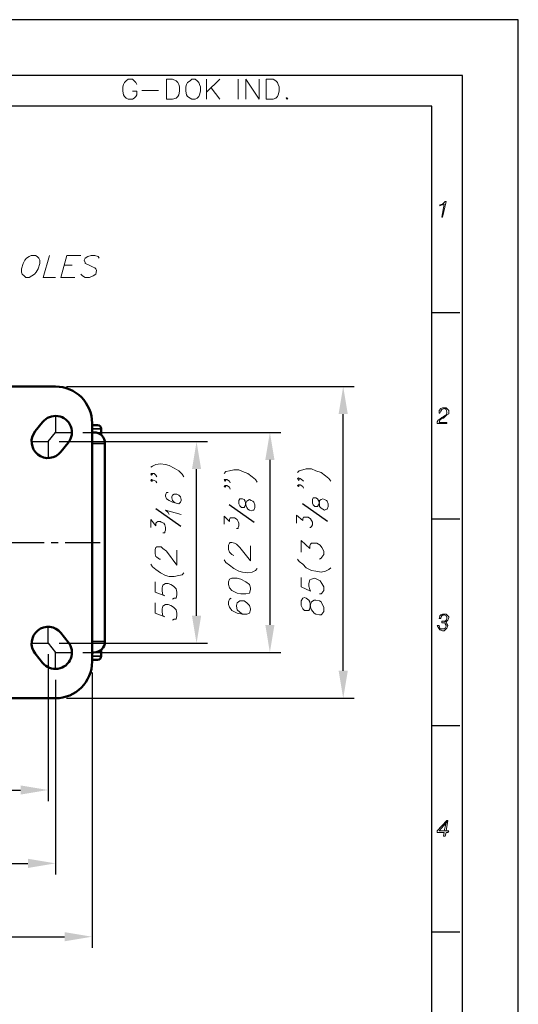
# Model space of a CAD drawing. Units: millimetres. Extents: x 0 to 903, y 0 to 610.
# Drawn here: x 767 to 903, y 341 to 610 of the extents above; entities that cross this region are included whole.
import ezdxf

# ---------------------------------------------------------------- set-up
doc = ezdxf.new("R2010")
doc.units = ezdxf.units.MM
doc.header["$LTSCALE"] = 0.3
doc.linetypes.add('CENTER', pattern=[50.8, 31.75, -6.35, 6.35, -6.35])
doc.layers.get('0').update_dxf_attribs({"color": 3})
doc.layers.add('CL', color=1, linetype='CENTER')
doc.layers.add('외형선(ISO)', color=3, linetype='Continuous', lineweight=50)
doc.layers.add('좁은 외형선(ISO)', color=3, linetype='Continuous', lineweight=35)

msp = doc.modelspace()

# ---------------------------------------------------------------- linework, layer by layer
for p, q in [((903.41, 609.88), (451.7, 609.88)), ((903.41, 0), (903.41, 609.88)), ((879.83, 586.3), (475.28, 586.3)), ((879.83, 23.57), (879.83, 586.3))]:
    msp.add_line(p, q)
at = {"color": 5}
for p, q in [((888.2, 594.67), (466.91, 594.67)), ((888.2, 15.21), (888.2, 594.67))]:
    msp.add_line(p, q, dxfattribs=at)
at = {"color": 8}
for p, q in [((879.83, 530.03), (887.44, 530.03)), ((879.83, 473.76), (887.44, 473.76)), ((879.83, 417.48), (887.44, 417.48)), ((879.83, 361.21), (887.44, 361.21))]:
    msp.add_line(p, q, dxfattribs=at)
at = {"color": 1}
for p, q in [((780.14, 509.85), (858.64, 509.85)), ((855.64, 432.35), (855.64, 502.35)), ((784.64, 497.35), (838.64, 497.35)), ((778.14, 494.85), (818.64, 494.85)), ((835.64, 489.85), (835.64, 444.85)), ((815.64, 447.35), (815.64, 487.35)), ((778.14, 439.85), (818.64, 439.85)), ((775.14, 436.85), (775.14, 396.85)), ((784.64, 437.35), (838.64, 437.35)), ((777.14, 429.85), (777.14, 376.85)), ((787.14, 431.85), (787.14, 356.85)), ((780.14, 424.85), (858.64, 424.85)), ((706.64, 399.85), (767.64, 399.85)), ((704.64, 379.85), (769.64, 379.85)), ((694.64, 359.85), (779.64, 359.85))]:
    msp.add_line(p, q, dxfattribs=at)
at = {"color": 4}
for p, q in [((851.38, 473.05), (844.5, 477.86)), ((811.38, 471.69), (804.5, 476.51)), ((831.38, 472.8), (824.5, 477.62))]:
    msp.add_line(p, q, dxfattribs=at)
at = {"color": 251, "lineweight": 0}
for points in [[(799.32, 592.25), (799.08, 592.73), (798.61, 593.21), (798.13, 593.68), (796.94, 593.68), (796.46, 593.21), (795.99, 592.73), (795.75, 592.25), (795.51, 591.54), (795.51, 590.35), (795.75, 589.39), (795.99, 588.92), (796.46, 588.44), (796.94, 588.2), (798.13, 588.2), (798.61, 588.44), (799.08, 588.92), (799.32, 589.39), (799.32, 590.35), (798.13, 590.35)], [(818.39, 588.2), (818.39, 593.68)], [(821.97, 593.68), (818.39, 590.11)], [(826.97, 588.2), (826.97, 593.68)], [(829.12, 588.2), (829.12, 593.68), (832.69, 588.2), (832.69, 593.68)], [(819.58, 591.3), (821.97, 588.2)], [(800.75, 590.58), (805.28, 590.58)], [(840.32, 588.68), (840.08, 588.44), (840.32, 588.2), (840.56, 588.44)]]:
    msp.add_lwpolyline(points, dxfattribs=at)
for points in [[(807.43, 588.2), (807.43, 593.68), (809.09, 593.68), (810.05, 593.21), (810.52, 592.73), (810.76, 592.25), (811, 591.54), (811, 590.35), (810.76, 589.39), (810.52, 588.92), (810.05, 588.44), (809.09, 588.2), (807.43, 588.2)], [(814.34, 593.68), (813.86, 593.21), (813.15, 592.73), (812.91, 592.25), (812.67, 591.54), (812.67, 590.35), (812.91, 589.39), (813.15, 588.92), (813.86, 588.44), (814.34, 588.2), (815.29, 588.2), (815.77, 588.44), (816.24, 588.92), (816.48, 589.39), (816.72, 590.35), (816.72, 591.54), (816.48, 592.25), (816.24, 592.73), (815.77, 593.21), (815.29, 593.68), (814.34, 593.68)], [(834.6, 588.2), (834.6, 593.68), (836.5, 593.68), (837.22, 593.21), (837.7, 592.73), (837.93, 592.25), (838.17, 591.54), (838.17, 590.35), (837.93, 589.39), (837.7, 588.92), (837.22, 588.44), (836.5, 588.2), (834.6, 588.2)], [(882.74, 559.6), (882.03, 559.36), (882.03, 559.12), (882.03, 559.12), (882.5, 559.36), (882.74, 559.36), (883.22, 559.6)], [(883.69, 560.32), (883.46, 560.32), (883.46, 560.32), (882.98, 559.84), (882.74, 559.6), (883.22, 559.6), (882.5, 556.03), (882.74, 556.03)], [(883.93, 503.83), (883.22, 503.83), (883.22, 503.83), (883.69, 503.59), (883.69, 503.59), (883.93, 502.88), (883.93, 502.64), (883.69, 502.16), (883.46, 501.92), (882.98, 501.68), (882.74, 501.45), (882.5, 501.45), (882.03, 500.97), (881.55, 500.73), (881.31, 500.25), (881.31, 499.78), (883.93, 499.78), (883.93, 500.02), (881.79, 500.02), (882.03, 500.73), (882.26, 500.97), (882.98, 501.21), (882.98, 501.21), (883.46, 501.68), (883.93, 502.16), (884.41, 502.4), (884.41, 502.88), (884.41, 503.35)], [(883.22, 504.07), (882.74, 504.07), (882.26, 503.83), (881.79, 503.35), (881.79, 502.64), (882.03, 502.64), (882.26, 503.11), (882.5, 503.59), (882.5, 503.59), (883.22, 503.83), (883.93, 503.83), (883.69, 504.07)], [(882.26, 447.58), (882.03, 447.34), (881.79, 446.63), (882.26, 446.63), (882.26, 446.87), (882.5, 447.34), (882.5, 447.34), (883.22, 447.58)], [(882.5, 445.91), (882.5, 445.44), (882.74, 445.44), (882.98, 445.44), (883.46, 445.44), (883.46, 445.2), (883.69, 444.72), (883.69, 444.48), (883.46, 444.01), (883.22, 443.77), (882.74, 443.77), (882.03, 443.53), (882.74, 443.29), (883.22, 443.29), (883.69, 443.77), (883.93, 444.01), (884.17, 444.72), (884.17, 444.72), (883.93, 445.2), (883.69, 445.67), (883.69, 445.67), (882.74, 445.91)], [(883.22, 447.82), (882.74, 447.82), (882.26, 447.58), (883.22, 447.58), (883.22, 447.58), (883.69, 447.34), (883.69, 447.34), (883.93, 446.87), (883.93, 446.63), (883.69, 446.15), (883.46, 445.91), (882.74, 445.91), (882.74, 445.91), (883.69, 445.67), (884.17, 446.15), (884.17, 446.15), (884.41, 446.87), (884.41, 447.1), (883.93, 447.58), (883.69, 447.82)], [(881.79, 444.72), (881.31, 444.72), (881.55, 444.24), (881.79, 443.77), (882.03, 443.53), (882.74, 443.77), (882.5, 443.77), (882.03, 444.01), (882.03, 444.01)], [(884.17, 391.57), (883.93, 391.57), (881.31, 388.71), (881.31, 388.23), (883.22, 388.23), (882.98, 387.28), (883.46, 387.28), (883.69, 388.23), (884.17, 388.23), (884.41, 388.71), (883.69, 388.71), (881.79, 388.71), (883.69, 390.86)], [(884.17, 391.57), (883.69, 390.86), (883.22, 388.71), (881.79, 388.71), (883.69, 388.71)]]:
    msp.add_lwpolyline(points, close=True, dxfattribs=at)
at = {"color": 4, "lineweight": 0}
for points in [[(770.48, 545.54), (770.01, 545.3), (769.29, 544.82), (768.82, 544.35), (768.34, 543.39), (767.86, 541.96), (767.86, 541.01), (768.1, 540.53), (768.58, 540.06), (769.05, 539.58), (770.01, 539.58), (770.72, 540.06), (771.44, 540.53), (771.91, 541.01), (772.39, 541.96), (772.87, 543.39), (772.87, 544.35), (772.63, 544.82), (772.15, 545.3), (771.68, 545.54), (770.48, 545.54)], [(827.21, 477.85), (827.45, 477.37), (827.92, 476.9), (828.16, 476.9), (828.64, 476.9), (828.88, 477.37), (829.12, 478.09), (829.35, 478.56), (829.59, 478.8), (830.07, 479.04), (830.55, 478.8), (831.02, 478.56), (831.26, 478.33), (831.5, 477.61), (831.5, 476.9), (831.26, 476.18), (831.02, 476.18), (830.55, 475.94), (830.07, 476.18), (829.59, 476.42), (829.35, 476.9), (829.12, 477.61), (828.88, 478.56), (828.64, 479.04), (828.16, 479.28), (827.92, 479.28), (827.45, 479.28), (827.21, 478.8), (827.21, 477.85)], [(847.23, 478.09), (847.47, 477.61), (847.94, 477.13), (848.18, 477.13), (848.66, 477.13), (848.9, 477.61), (849.14, 478.33), (849.14, 478.8), (849.61, 479.04), (850.09, 479.28), (850.57, 479.04), (851.04, 478.8), (851.28, 478.56), (851.52, 477.85), (851.52, 477.13), (851.28, 476.42), (851.04, 476.42), (850.57, 476.18), (850.09, 476.42), (849.61, 476.66), (849.14, 477.13), (849.14, 477.85), (848.9, 478.8), (848.66, 479.28), (848.18, 479.52), (847.94, 479.52), (847.47, 479.52), (847.23, 479.04), (847.23, 478.09)], [(824.35, 455.92), (824.59, 454.97), (825.3, 454.25), (826.73, 453.54), (827.69, 453.3), (829.12, 453.3), (830.07, 453.54), (830.31, 454.49), (830.31, 454.97), (830.07, 455.92), (829.12, 456.64), (827.69, 457.35), (826.73, 457.59), (825.3, 457.59), (824.59, 457.35), (824.35, 456.64), (824.35, 455.92)], [(844.13, 450.2), (844.61, 449.25), (845.08, 448.77), (845.56, 448.77), (846.28, 448.77), (846.51, 449.25), (846.75, 450.44), (846.99, 451.16), (847.71, 451.63), (848.18, 451.63), (849.14, 451.39), (849.61, 451.16), (849.85, 450.68), (850.33, 449.73), (850.33, 448.53), (849.85, 447.82), (849.61, 447.58), (849.14, 447.58), (848.18, 447.82), (847.71, 448.06), (846.99, 449.01), (846.75, 449.73), (846.51, 451.16), (846.28, 451.63), (845.56, 452.11), (845.08, 452.35), (844.61, 452.11), (844.13, 451.39), (844.13, 450.2)]]:
    msp.add_lwpolyline(points, close=True, dxfattribs=at)
for points in [[(775.49, 545.54), (773.82, 539.58), (777.16, 539.58)], [(780.26, 545.54), (778.59, 539.58)], [(780.26, 545.54), (784.07, 545.54)], [(789.07, 544.82), (788.84, 545.3), (787.88, 545.54), (786.93, 545.54), (785.98, 545.3), (785.26, 544.82), (785.02, 544.35), (785.26, 543.63), (785.26, 543.39), (785.98, 543.15), (787.41, 542.44), (787.88, 542.2), (788.12, 541.96), (788.36, 541.49), (788.12, 540.53), (787.41, 540.06), (786.45, 539.58), (785.26, 539.58), (784.55, 540.06), (784.07, 540.53)], [(779.54, 542.92), (781.69, 542.92)], [(778.59, 539.58), (782.4, 539.58)], [(803.14, 487.86), (803.61, 488.1), (804.57, 488.58), (805.76, 488.81), (807.19, 488.58), (808.14, 488.34), (809.57, 487.62), (810.76, 486.91), (811.72, 485.95), (812.19, 485.24)], [(803.37, 486.19), (803.61, 485.95), (803.37, 485.71), (803.14, 485.95), (803.37, 486.19), (804.09, 486.19), (804.57, 485.71), (804.8, 485.24)], [(823.16, 486.19), (823.63, 486.67), (824.59, 486.91), (825.78, 487.14), (827.21, 487.14), (828.16, 486.67), (829.59, 486.19), (830.78, 485.24), (831.74, 484.52), (832.21, 483.81)], [(843.18, 486.43), (843.65, 486.91), (844.61, 487.14), (845.56, 487.38), (846.99, 487.38), (848.18, 486.91), (849.61, 486.43), (850.8, 485.48), (851.76, 484.76), (852.23, 484.05)], [(803.37, 484.52), (803.61, 484.05), (803.37, 484.05), (803.14, 484.28), (803.37, 484.52), (804.09, 484.28), (804.57, 484.05), (804.8, 483.57)], [(823.4, 484.52), (823.63, 484.28), (823.4, 484.05), (823.16, 484.52), (823.4, 484.52), (823.87, 484.52), (824.59, 484.05), (824.83, 483.57)], [(843.42, 485), (843.65, 484.52), (843.42, 484.28), (843.18, 484.76), (843.42, 485), (843.89, 484.76), (844.61, 484.28), (844.85, 484.05)], [(807.9, 480.95), (807.43, 480.95), (807.19, 480.23), (807.19, 479.99), (807.43, 479.28), (808.14, 478.8), (809.09, 478.33), (810.05, 478.09), (810.76, 477.85), (811.24, 478.33), (811.48, 478.8), (811.48, 479.04), (811.24, 479.76), (810.76, 480.23), (810.29, 480.47), (810.05, 480.47), (809.57, 480.47), (809.09, 480.23), (808.86, 479.76), (808.86, 479.52), (809.09, 478.8), (809.57, 478.33), (810.05, 478.09)], [(823.4, 482.85), (823.63, 482.62), (823.4, 482.38), (823.16, 482.62), (823.4, 482.85), (823.87, 482.85), (824.59, 482.38), (824.83, 481.9)], [(843.42, 483.09), (843.65, 482.85), (843.42, 482.62), (843.18, 482.85), (843.42, 483.09), (843.89, 483.09), (844.61, 482.62), (844.85, 482.14)], [(808.14, 474.99), (807.9, 475.47), (807.19, 476.18), (811.48, 474.99)], [(803.14, 471.41), (803.14, 473.56), (804.57, 471.89), (804.57, 472.61), (804.8, 472.84), (805.04, 473.08), (805.76, 473.08), (806, 472.84), (806.71, 472.61), (806.95, 472.13), (807.19, 471.41), (807.19, 470.7), (806.95, 470.22), (806.95, 469.98), (806.47, 469.98)], [(823.16, 472.37), (823.16, 474.51), (824.59, 473.08), (824.59, 473.56), (824.83, 474.04), (825.06, 474.04), (825.54, 474.04), (826.02, 474.04), (826.73, 473.56), (826.97, 473.08), (827.21, 472.61), (827.21, 471.89), (826.97, 471.41), (826.97, 471.18), (826.49, 471.18)], [(842.94, 472.61), (842.94, 474.75), (844.61, 473.32), (844.61, 473.8), (844.85, 474.27), (845.08, 474.27), (845.56, 474.27), (846.04, 474.27), (846.75, 473.8), (846.99, 473.32), (847.23, 472.84), (847.23, 472.13), (846.99, 471.65), (846.75, 471.41), (846.51, 471.41)], [(825.78, 463.79), (825.3, 464.03), (824.83, 464.5), (824.59, 464.74), (824.35, 465.46), (824.35, 466.65), (824.59, 467.12), (824.83, 467.36), (825.3, 467.36), (826.02, 467.12), (826.49, 466.89), (827.45, 465.93), (830.31, 462.36), (830.31, 466.41)], [(844.13, 464.74), (844.13, 467.84), (846.51, 465.69), (846.51, 466.41), (846.75, 466.89), (846.99, 467.12), (847.94, 467.12), (848.42, 467.12), (849.37, 466.65), (849.85, 465.93), (850.33, 464.98), (850.33, 464.03), (849.85, 463.31), (849.61, 463.07), (849.14, 462.83)], [(805.76, 462.83), (805.52, 462.83), (804.8, 463.31), (804.57, 463.55), (804.33, 464.26), (804.33, 465.46), (804.57, 465.93), (804.8, 466.17), (805.52, 466.17), (806, 466.17), (806.47, 465.69), (807.43, 464.98), (810.29, 461.17), (810.29, 465.22)], [(823.16, 462.6), (823.63, 461.88), (824.59, 461.17), (825.78, 460.21), (827.21, 459.5), (828.16, 459.26), (829.59, 459.02), (830.78, 459.26), (831.74, 459.74), (832.21, 460.21)], [(843.18, 462.83), (843.65, 462.12), (844.61, 461.4), (845.56, 460.45), (846.99, 459.74), (848.18, 459.5), (849.61, 459.26), (850.8, 459.5), (851.76, 459.97), (852.23, 460.45)], [(803.14, 461.4), (803.61, 460.69), (804.57, 459.97), (805.76, 459.02), (807.19, 458.31), (808.14, 458.07), (809.57, 458.07), (810.76, 458.31), (811.72, 458.54), (812.19, 459.02)], [(804.33, 456.64), (804.33, 453.78), (806.95, 452.82), (806.47, 453.06), (806.23, 454.02), (806.23, 454.97), (806.47, 455.68), (807.19, 456.16), (807.9, 456.16), (808.62, 455.92), (809.33, 455.45), (810.05, 454.73), (810.29, 453.78), (810.29, 453.06), (810.05, 452.11), (809.57, 452.11), (809.09, 451.87)], [(844.13, 457.83), (844.13, 455.21), (846.75, 454.02), (846.51, 454.49), (846.28, 455.45), (846.28, 456.16), (846.51, 457.11), (846.99, 457.35), (847.94, 457.59), (848.42, 457.35), (849.37, 456.88), (849.85, 456.16), (850.33, 455.21), (850.33, 454.25), (849.85, 453.54), (849.61, 453.3), (849.14, 453.3)], [(825.06, 452.11), (824.59, 451.87), (824.35, 451.16), (824.35, 450.44), (824.59, 449.73), (825.3, 448.77), (826.73, 448.06), (828.16, 447.82), (829.35, 447.82), (830.07, 448.06), (830.31, 449.01), (830.31, 449.25), (830.07, 450.2), (829.35, 450.92), (828.64, 451.39), (828.16, 451.39), (827.45, 451.39), (826.73, 450.92), (826.49, 450.2), (826.49, 449.96), (826.73, 449.01), (827.45, 448.3), (828.16, 447.82)], [(804.33, 450.92), (804.33, 448.06), (806.95, 447.1), (806.47, 447.34), (806.23, 448.3), (806.23, 449.25), (806.47, 449.96), (807.19, 450.44), (807.9, 450.44), (808.62, 450.2), (809.33, 449.73), (810.05, 449.01), (810.29, 448.06), (810.29, 447.34), (810.05, 446.39), (809.57, 446.39), (809.09, 446.15)]]:
    msp.add_lwpolyline(points, dxfattribs=at)
at = {"color": 1}
for points in [[(854.39, 502.35), (856.89, 502.35), (855.64, 509.85)], [(834.39, 489.85), (836.89, 489.85), (835.64, 497.35)], [(814.39, 487.35), (816.89, 487.35), (815.64, 494.85)], [(814.39, 447.35), (816.89, 447.35), (815.64, 439.85)], [(834.39, 444.85), (836.89, 444.85), (835.64, 437.35)], [(854.39, 432.35), (856.89, 432.35), (855.64, 424.85)], [(767.64, 401.1), (767.64, 398.6), (775.14, 399.85)], [(769.64, 381.1), (769.64, 378.6), (777.14, 379.85)], [(779.64, 361.1), (779.64, 358.6), (787.14, 359.85)]]:
    msp.add_solid(points, dxfattribs=at)
at = {"layer": 'CL'}
for p, q in [((777.14, 501.85), (777.14, 497.35)), ((775.14, 494.85), (777.14, 497.35)), ((777.14, 497.35), (781.64, 497.35)), ((770.64, 494.85), (775.14, 494.85)), ((775.14, 494.85), (775.14, 490.35)), ((673.14, 467.35), (790.14, 467.35)), ((775.14, 439.85), (775.14, 444.35)), ((770.64, 439.85), (775.14, 439.85)), ((775.14, 439.85), (777.14, 437.35)), ((777.14, 432.85), (777.14, 437.35)), ((777.14, 437.35), (781.64, 437.35))]:
    msp.add_line(p, q, dxfattribs=at)
at = {"layer": '외형선(ISO)'}
for p, q in [((697.14, 509.85), (777.14, 509.85)), ((771.63, 497.66), (773.63, 500.16)), ((787.14, 499.85), (787.14, 434.85)), ((787.14, 499.35), (788.64, 499.35)), ((787.14, 497.35), (787.64, 497.35)), ((789.64, 498.35), (789.64, 496.58)), ((780.66, 494.53), (778.66, 492.03)), ((790.64, 494.35), (790.64, 440.35)), ((778.66, 442.66), (780.66, 440.16)), ((789.64, 438.11), (789.64, 436.35)), ((773.63, 434.53), (771.63, 437.03)), ((787.64, 437.35), (787.14, 437.35)), ((788.64, 435.35), (787.14, 435.35)), ((777.14, 424.85), (697.14, 424.85))]:
    msp.add_line(p, q, dxfattribs=at)
for centre, radius, start, end in [((777.14, 499.85), 10, 0, 90), ((777.14, 497.35), 4.5, 321.3402, 141.3402), ((788.64, 498.35), 1, 0, 90), ((775.14, 494.85), 4.5, 141.3402, 321.3402), ((787.64, 494.35), 3, 0, 90), ((775.14, 439.85), 4.5, 38.6598, 218.6598), ((787.64, 440.35), 3, 270, 0), ((777.14, 437.35), 4.5, 218.6598, 38.6598), ((788.64, 436.35), 1, 270, 0), ((777.14, 434.85), 10, 270, 0)]:
    msp.add_arc(centre, radius, start, end, dxfattribs=at)
at = {"layer": '좁은 외형선(ISO)'}
for p, q in [((789.64, 498.35), (787.14, 498.35)), ((790.64, 494.35), (787.14, 494.35)), ((787.14, 440.35), (790.64, 440.35)), ((787.14, 436.35), (789.64, 436.35))]:
    msp.add_line(p, q, dxfattribs=at)

doc.saveas('drawing.dxf')
